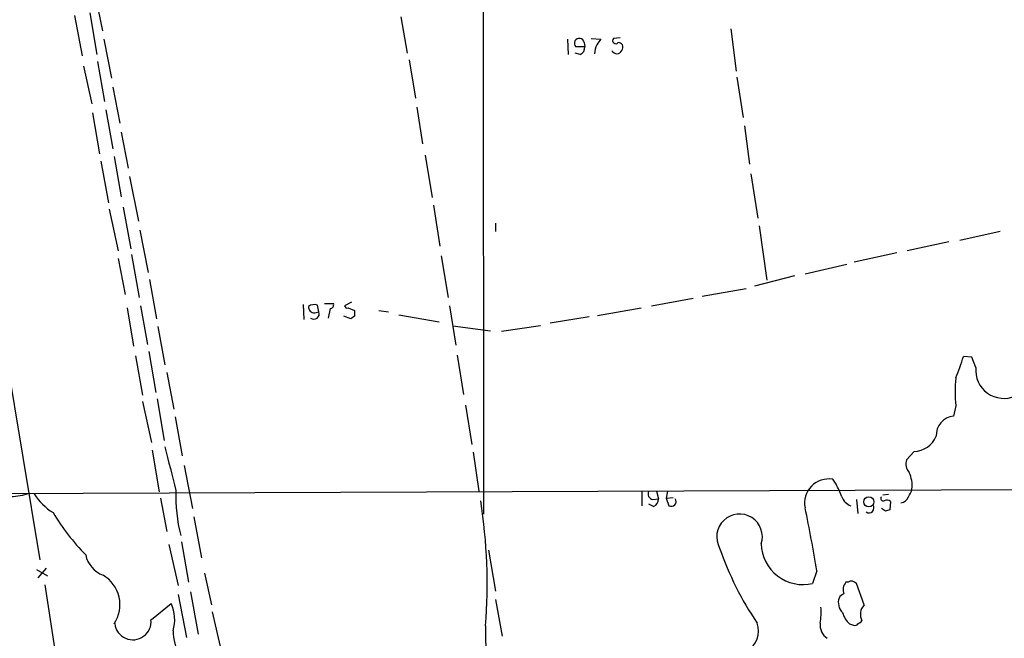
# Model space of a CAD drawing. Extents: x 4 to 1022, y 12 to 822.
# Drawn here: x 451 to 571, y 637 to 713 of the extents above; entities that cross this region are included whole.
import ezdxf

# ---------------------------------------------------------------- set-up
doc = ezdxf.new("R2010")
doc.units = 0
doc.header["$MEASUREMENT"] = 0
doc.layers.add('MAIN', color=5, linetype='CONTINUOUS')

msp = doc.modelspace()

# ---------------------------------------------------------------- linework, layer by layer
at = {"layer": 'MAIN'}
for p, q in [((507.6613, 768.7733), (507.746, 652.2719)), ((459.74, 713.4013), (460.5867, 708.3213)), ((460.756, 713.7399), (461.264, 711.1999)), ((457.8773, 713.0626), (458.8087, 708.1519)), ((497.6707, 712.8933), (498.4327, 708.4906)), ((537.8873, 711.4539), (538.5647, 706.2893)), ((461.4333, 710.1839), (462.3647, 705.4426)), ((517.9907, 710.1839), (518.0753, 708.3213)), ((520.0227, 709.7606), (520.1073, 709.2526)), ((520.8693, 710.2686), (522.0547, 710.1839)), ((524.4253, 710.3533), (523.5787, 710.2686)), ((519.5147, 708.3213), (518.922, 708.4906)), ((520.1073, 709.2526), (519.0067, 709.2526)), ((460.6713, 707.4746), (461.518, 702.5639)), ((498.6867, 707.6439), (499.4487, 702.9873)), ((458.978, 706.8819), (459.994, 702.3099)), ((538.6493, 705.5273), (539.4113, 700.6166)), ((462.534, 704.3419), (463.3807, 699.9393)), ((460.0787, 701.2093), (460.9253, 696.2139)), ((461.6873, 701.5479), (462.534, 696.8066)), ((499.618, 701.8866), (500.2953, 697.3993)), ((463.55, 698.8386), (464.3967, 694.4359)), ((539.5807, 699.6006), (540.1733, 694.9439)), ((461.0947, 695.2826), (462.026, 690.2026)), ((462.7033, 695.8753), (463.55, 690.9646)), ((500.634, 696.0446), (501.4807, 690.8799)), ((464.566, 693.4199), (465.6667, 688.0013)), ((540.3427, 693.7586), (541.1893, 688.3399)), ((462.1107, 689.4406), (463.2113, 684.3606)), ((463.804, 689.6946), (464.7353, 684.6146)), ((501.65, 689.9486), (502.412, 684.9533)), ((465.836, 686.9006), (466.852, 681.7359)), ((509.1853, 687.7473), (509.1853, 686.7313)), ((541.3587, 687.4086), (542.29, 680.8046)), ((570.738, 686.7313), (565.8273, 685.6306)), ((564.4727, 685.4613), (559.3927, 684.3606)), ((463.2113, 683.4293), (464.058, 679.0266)), ((464.82, 683.9373), (465.7513, 678.6879)), ((502.5813, 683.7679), (503.428, 678.6879)), ((558.1227, 684.1066), (552.958, 683.0059)), ((546.9467, 681.5666), (552.0267, 682.7519)), ((467.0213, 680.8893), (467.868, 676.0633)), ((545.6767, 681.3126), (540.766, 680.0426)), ((534.416, 678.8573), (539.75, 679.7886)), ((528.2353, 677.6719), (533.3153, 678.6033)), ((464.312, 677.4179), (465.074, 672.7613)), ((465.9207, 677.6719), (466.7673, 672.9306)), ((485.7327, 677.8413), (485.8173, 675.9786)), ((487.68, 676.9099), (487.5107, 677.7566)), ((488.3573, 677.9259), (489.458, 677.9259)), ((489.0347, 677.3333), (488.7807, 676.1479)), ((491.6593, 678.0953), (490.8127, 677.6719)), ((491.236, 677.4179), (491.998, 677.0793)), ((503.5973, 677.6719), (504.3593, 672.8459)), ((521.6313, 676.4866), (526.9653, 677.4179)), ((487.172, 676.8253), (487.68, 676.9099)), ((491.5747, 676.0633), (490.728, 676.4019)), ((491.998, 676.4019), (491.5747, 676.0633)), ((494.9613, 677.0793), (496.1467, 676.9099)), ((497.4167, 676.5713), (502.3273, 675.7246)), ((520.6153, 676.3173), (515.874, 675.5553)), ((468.0373, 675.1319), (468.884, 670.4753)), ((504.0207, 675.2166), (508.5927, 674.6239)), ((514.6887, 675.2166), (509.9473, 674.5393)), ((449.4953, 671.7453), (453.644, 646.6839)), ((465.328, 671.5759), (466.1747, 666.7499)), ((466.9367, 672.0839), (467.7833, 667.0886)), ((504.5287, 671.6606), (505.2907, 666.8346)), ((567.2667, 671.4066), (566.2507, 671.4913)), ((567.7747, 670.1366), (567.2667, 671.4066)), ((469.138, 669.5439), (469.9847, 665.0566)), ((466.1747, 665.9879), (467.2753, 660.9926)), ((467.9527, 666.3266), (468.7993, 661.2466)), ((505.5447, 665.5646), (506.3067, 660.7386)), ((565.3193, 665.4799), (565.0653, 664.2099)), ((470.154, 664.1253), (471.0007, 659.3839)), ((467.36, 660.0613), (468.2067, 654.9813)), ((506.476, 659.8073), (507.1533, 655.0659)), ((560.2393, 659.8919), (559.308, 658.8759)), ((471.2547, 658.1986), (472.2707, 652.9493)), ((828.8867, 656.2513), (447.9713, 654.7273)), ((550.7567, 655.9126), (550.3333, 656.5053)), ((527.05, 655.0659), (527.05, 653.2879)), ((528.828, 655.0659), (529.082, 654.1346)), ((530.1827, 655.0659), (530.0133, 654.2193)), ((557.1067, 654.6426), (556.4293, 654.5579)), ((468.376, 654.2193), (469.138, 650.1553)), ((528.4893, 653.2033), (527.8967, 653.4573)), ((528.4047, 654.0499), (529.082, 654.1346)), ((530.0133, 654.2193), (530.86, 654.3039)), ((530.0133, 654.2193), (530.352, 653.2879)), ((553.212, 654.0499), (553.3813, 652.3566)), ((557.3607, 653.7959), (557.276, 652.7799)), ((472.44, 651.9333), (473.3713, 646.9379)), ((556.768, 652.6106), (556.26, 652.9493)), ((469.392, 648.5466), (470.4927, 643.5513)), ((470.916, 648.8853), (471.7627, 643.9746)), ((508.3387, 647.8693), (509.1853, 642.8739)), ((453.2207, 645.4986), (454.5753, 644.7366)), ((454.406, 645.6679), (453.39, 644.4826)), ((473.71, 645.0753), (474.5567, 641.1806)), ((548.386, 645.3293), (547.878, 643.8053)), ((454.2367, 643.6359), (455.93, 632.7986)), ((552.196, 643.9746), (551.942, 643.9746)), ((554.1433, 641.1806), (553.212, 643.8053)), ((470.4927, 642.4506), (471.5087, 637.2013)), ((472.0167, 642.7893), (472.948, 637.6246)), ((467.2753, 639.4026), (469.646, 641.3499)), ((509.1853, 641.8579), (510.032, 637.3706)), ((474.6413, 640.3339), (475.742, 635.5926)), ((552.3653, 638.8946), (552.8733, 638.7253)), ((508, 638.6406), (508.1693, 583.6073))]:
    msp.add_line(p, q, dxfattribs=at)
msp.add_circle((554.7206, 653.7655), 0.6176, dxfattribs=at)
for centre, radius, start, end in [((519.426, 709.684), 0.6016, 7.315206, 225.814896), ((691.1416, 582.8334), 211.6803, 143.014185, 143.243346), ((523.875, 710.0146), 0.3875, 139.395498, 319.395498), ((524.2138, 709.2106), 0.5516, 32.451277, 94.41862), ((519.1557, 709.2039), 0.9528, 292.13417, 2.929668), ((524.9709, 708.1368), 3.688, 158.19686, 175.815651), ((524.1007, 709.2666), 0.8663, 217.052435, 263.458233), ((523.9279, 709.2102), 0.8077, 275.26379, 21.527433), ((487.0873, 677.5026), 0.6826, 172.87186, 277.12814), ((487.1383, 676.5153), 1.296, 73.300332, 124.191574), ((489.0159, 677.7942), 0.4613, 272.335786, 16.588605), ((491.1091, 677.6861), 0.2967, 182.742842, 295.321376), ((487.045, 676.6983), 0.6693, 235.308095, 18.429535), ((661.3479, 676.7406), 169.3502, 179.885409, 180.114592), ((548.9206, 676.1635), 17.9489, 336.012457, 344.911773), ((571.2054, 669.8158), 3.4457, 174.657885, 293.887695), ((582.224, 667.1732), 16.9893, 174.279575, 185.72009), ((565.2719, 661.8919), 2.3272, 95.093232, 183.382219), ((560.1063, 662.9872), 3.0982, 272.460393, 336.556148), ((1148.0055, 830.125), 699.9885, 194.0251283, 194.4755915), ((560.811, 658.4103), 1.5735, 162.788041, 222.272219), ((556.3243, 655.7541), 3.6866, 353.236232, 25.683711), ((549.8348, 653.604), 2.9438, 80.250662, 191.166413), ((170.1046, 485.8297), 416.9223, 23.84685, 24.076038), ((449.9237, 662.0406), 7.6359, 251.203198, 286.715846), ((459.1897, 658.6643), 7.3638, 212.319617, 237.680384), ((488.8722, 654.3735), 18.6497, 177.611894, 194.679967), ((528.4894, 654.7272), 0.6826, 150.254078, 262.87186), ((553.1133, 654.9672), 1.7762, 199.011305, 250.988695), ((556.4928, 654.1769), 0.3147, 137.717737, 289.667298), ((558.4976, 654.7393), 1.1207, 276.82125, 341.76391), ((557.6797, 655.806), 2.3563, 323.019707, 348.094435), ((441.188, 643.6737), 67.0013, 355.691916, 8.762488), ((528.1305, 654.0859), 0.9527, 292.123029, 2.929976), ((530.6389, 653.796), 0.5835, 240.548641, 35.477171), ((554.742, 653.0279), 0.609, 235.524429, 34.475571), ((556.9211, 653.311), 0.6545, 47.805219, 119.510349), ((480.7942, 668.0052), 29.9099, 211.356347, 223.870781), ((538.9622, 649.4825), 2.7838, 342.195737, 209.225123), ((394.8735, 620.6383), 155.4855, 9.137216, 12.025751), ((599.3495, 525.6879), 133.8752, 108.317001, 108.54617), ((546.7008, 648.7569), 5.0896, 181.414062, 283.373307), ((462.5119, 647.9642), 3.3512, 191.840052, 249.690283), ((573.1472, 660.7155), 38.7193, 198.978756, 214.151215), ((459.2383, 641.2208), 4.1734, 326.12488, 59.623692), ((552.9678, 643.0515), 1.38, 138.016491, 201.966402), ((552.5998, 643.2647), 0.8167, 41.445945, 119.63176), ((551.9284, 641.6551), 0.9124, 105.276047, 155.926575), ((465.4645, 639.3675), 4.6276, 343.431799, 25.36508), ((552.7292, 641.477), 1.7241, 161.386397, 225.40418), ((555.3908, 640.0277), 1.6987, 137.256864, 207.882016), ((538.138, 640.419), 10.768, 352.316433, 2.701913), ((554.2088, 640.9886), 2.7898, 195.366796, 228.640197), ((464.9893, 639.1486), 2.2173, 186.341333, 6.341333), ((538.5504, 638.0057), 2.7336, 298.0228, 20.864904), ((550.6831, 638.7073), 1.8934, 171.740659, 237.15005), ((553.0427, 639.0638), 0.3785, 243.414641, 333.448488), ((553.015, 639.9943), 1.1591, 288.422444, 318.963343), ((475.9727, 638.0932), 6.0729, 180.427397, 210.621538)]:
    msp.add_arc(centre, radius, start, end, dxfattribs=at)

doc.saveas('drawing.dxf')
